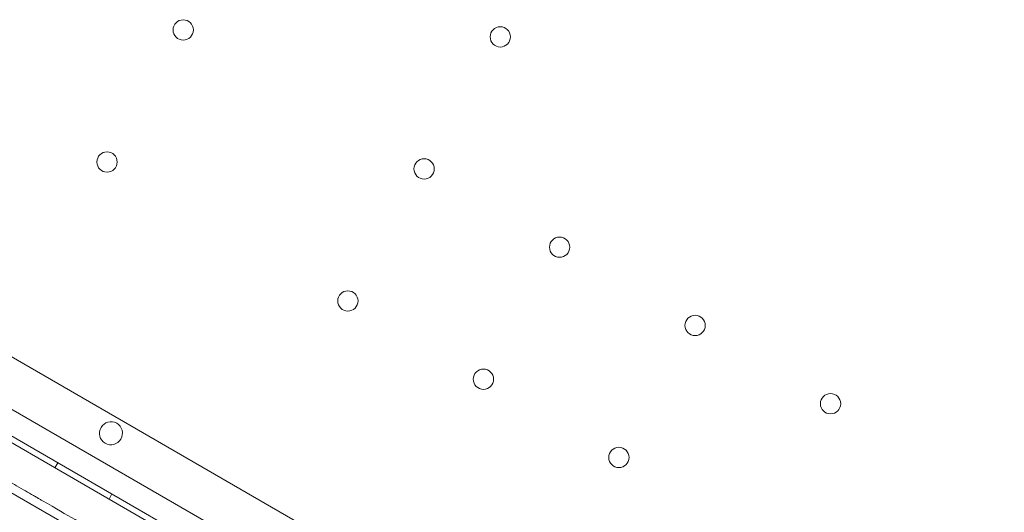
# Model space of a CAD drawing. Units: millimetres. Extents: x -3492 to 14508, y -1372 to 15628.
# Drawn here: x -917 to -577, y 9387 to 9557 of the extents above; entities that cross this region are included whole.
import ezdxf

# ---------------------------------------------------------------- set-up
doc = ezdxf.new("R2010")
doc.units = ezdxf.units.MM
doc.header["$MEASUREMENT"] = 0

msp = doc.modelspace()

# ---------------------------------------------------------------- linework, layer by layer
at = {"color": 0, "linetype": 'Continuous', "lineweight": 0}
for p, q in [((-1340.23, 9665.79), (-440.39, 9146.24)), ((-442.18, 9138.04), (-1346.44, 9660.13)), ((-464.16, 9178.05), (-1300.67, 9661.01)), ((-1313.5, 9638.79), (-476.99, 9155.83)), ((-1313.49, 9638.8), (-476.99, 9155.82)), ((-1316.67, 9623.3), (-488.82, 9145.34)), ((-903.65, 9404.48), (-904.65, 9402.75)), ((-884.98, 9393.7), (-885.98, 9391.96))]:
    msp.add_line(p, q, dxfattribs=at)
for centre in [(-860.38, 9553.79), (-750.94, 9551.41), (-886.68, 9508.24), (-777.24, 9505.85), (-730.47, 9478.85), (-803.54, 9460.3), (-683.71, 9451.85), (-756.77, 9433.3), (-636.94, 9424.85), (-710.01, 9406.3)]:
    msp.add_circle(centre, 3.5, dxfattribs=at)
for centre, start, end in [((-885.29, 9414.63), 60.6046, 239.3929), ((-885.37, 9414.67), 240.6046, 59.3929)]:
    msp.add_arc(centre, 4, start, end, dxfattribs=at)
for points, knots in [([(-1056.66, 9476.65), (-1050.53, 9473.11), (-1040.05, 9467.05), (-1030.3, 9461.43), (-1026.84, 9459.43), (-1025.51, 9458.66), (-1024.88, 9458.3), (-1023.09, 9457.27), (-1019.9, 9455.42), (-1016.61, 9453.52), (-1013.13, 9451.52), (-1012.09, 9450.91), (-1011.37, 9450.49), (-1010.99, 9450.28), (-1009.07, 9449.17), (-993.51, 9440.19), (-966.49, 9424.58), (-956.06, 9418.57), (-955.51, 9418.25), (-954.51, 9417.67), (-953.2, 9416.91), (-951.18, 9415.75), (-949.99, 9415.06), (-949.07, 9414.53), (-943.25, 9411.17), (-941.81, 9410.34), (-941.02, 9409.88), (-938.46, 9408.4), (-932.61, 9405.02), (-923.17, 9399.58), (-915.71, 9395.27), (-912.46, 9393.39), (-911.19, 9392.66), (-910.79, 9392.43), (-910.78, 9392.42), (-910.78, 9392.42), (-910.76, 9392.41), (-910.73, 9392.39), (-910.66, 9392.35), (-910.52, 9392.27), (-910.24, 9392.11), (-909.69, 9391.79), (-904.36, 9388.71), (-900.97, 9386.76), (-896.06, 9383.92), (-894.4, 9382.96), (-890.61, 9380.78), (-884.24, 9377.1), (-874.71, 9371.6), (-868.91, 9368.25), (-867.21, 9367.27), (-866.58, 9366.9), (-866.29, 9366.74), (-865.49, 9366.27), (-863.26, 9364.98), (-862.43, 9364.51), (-860.29, 9363.27), (-858.64, 9362.32), (-857.34, 9361.57), (-856.58, 9361.13), (-852.38, 9358.7), (-845.34, 9354.64), (-837.61, 9350.18), (-834.82, 9348.56), (-833.12, 9347.58), (-832.35, 9347.14), (-829.04, 9345.23), (-826.96, 9344.03), (-826.43, 9343.73), (-824.02, 9342.33), (-822.21, 9341.28), (-820.79, 9340.47), (-819.97, 9339.99), (-815.46, 9337.39), (-808.05, 9333.11), (-802.08, 9329.66), (-800.1, 9328.52), (-799.73, 9328.31), (-799.05, 9327.91), (-798.11, 9327.37), (-795.95, 9326.12), (-795.54, 9325.89), (-795.54, 9325.89)], [0.5181393, 0.5181393, 0.5181393, 0.5181393, 0.53125, 0.5390625, 0.5410156, 0.5410156, 0.5429688, 0.5429688, 0.546875, 0.5546875, 0.5566406, 0.5576172, 0.5576172, 0.5585938, 0.5585938, 0.5625, 0.59375, 0.59375, 0.5957031, 0.5957031, 0.5976563, 0.6015625, 0.609375, 0.625, 0.6269531, 0.6269531, 0.6289063, 0.6289063, 0.6328125, 0.640625, 0.6445313, 0.6464844, 0.6474609, 0.6474686, 0.6474686, 0.6474762, 0.6474762, 0.6474915, 0.647522, 0.647583, 0.6477051, 0.6479492, 0.6484375, 0.65625, 0.65625, 0.6601563, 0.6601563, 0.6640625, 0.671875, 0.6757813, 0.6767578, 0.6767578, 0.6777344, 0.6777344, 0.6796875, 0.6875, 0.6914063, 0.6933594, 0.6933594, 0.6953125, 0.6953125, 0.703125, 0.7070313, 0.7089844, 0.7089844, 0.7109375, 0.7109375, 0.71875, 0.7265625, 0.7304688, 0.7324219, 0.7324219, 0.734375, 0.734375, 0.7421875, 0.7460938, 0.7460938, 0.7470703, 0.7470703, 0.7480469, 0.75, 0.7561463, 0.7561463, 0.7561463, 0.7561463]), ([(-893.99, 9368.74), (-898.23, 9371.19), (-902.85, 9373.86), (-912.84, 9379.63), (-918.22, 9382.73), (-929.7, 9389.36), (-935.81, 9392.89), (-948.75, 9400.36), (-955.58, 9404.31), (-962.76, 9408.45)], [0, 0, 0, 0, 0.25, 0.25, 0.5, 0.5, 0.75, 0.75, 1, 1, 1, 1])]:
    msp.add_open_spline(points, degree=3, knots=knots, dxfattribs=at)

doc.saveas('drawing.dxf')
